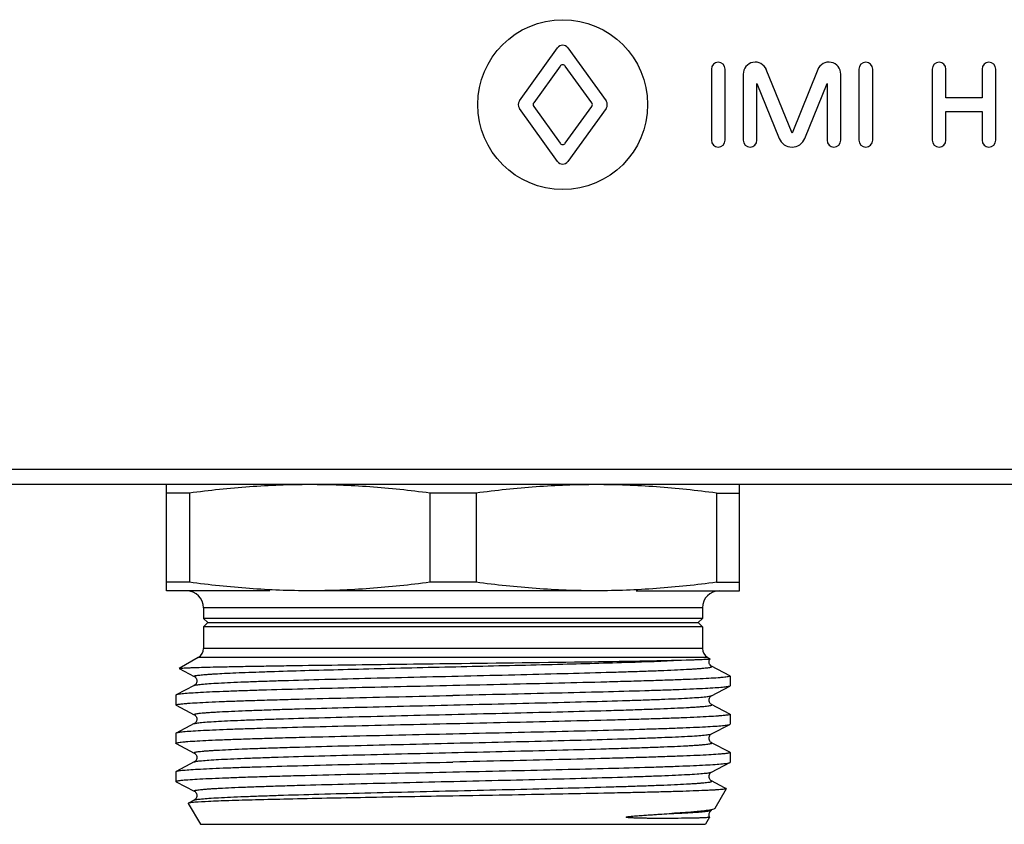
# Model space of a CAD drawing. Units: millimetres. Extents: x 0 to 841, y 0 to 594.
# Drawn here: x 329 to 375, y 161 to 199 of the extents above; entities that cross this region are included whole.
import ezdxf

# ---------------------------------------------------------------- set-up
doc = ezdxf.new("R2010")
doc.units = ezdxf.units.MM
doc.header["$LTSCALE"] = 46.255
doc.layers.get('0').update_dxf_attribs({"linetype": 'CONTINUOUS'})
doc.layers.add('A_STD', color=7, linetype='CONTINUOUS')

msp = doc.modelspace()

# ---------------------------------------------------------------- linework, layer by layer
at = {"color": 7, "linetype": 'Continuous'}
for p, q in [((528.275, 177.371), (220.614, 177.371)), ((531.445, 176.659), (217.445, 176.659)), ((335.945, 171.659), (335.945, 176.659)), ((337.032, 176.258), (335.945, 176.258)), ((337.032, 176.258), (337.032, 172.061)), ((350.532, 176.258), (348.357, 176.258)), ((348.357, 176.258), (348.357, 172.061)), ((350.532, 176.258), (350.532, 172.061)), ((361.857, 176.258), (362.945, 176.258)), ((361.857, 176.258), (361.857, 172.061)), ((362.945, 171.659), (362.945, 176.659)), ((337.032, 172.061), (335.945, 172.061)), ((340.815, 171.659), (335.945, 171.659)), ((356.195, 171.659), (342.695, 171.659)), ((350.532, 172.061), (348.357, 172.061)), ((358.074, 171.659), (362.945, 171.659)), ((361.857, 172.061), (362.945, 172.061)), ((361.195, 170.859), (337.695, 170.859)), ((337.695, 170.859), (337.695, 170.359)), ((361.195, 170.859), (361.195, 170.359)), ((361.195, 170.359), (337.695, 170.359)), ((337.695, 170.359), (337.895, 170.159)), ((361.195, 170.359), (360.995, 170.159)), ((337.895, 170.159), (337.695, 169.959)), ((361.195, 169.959), (337.695, 169.959)), ((337.695, 169.959), (337.695, 168.948)), ((337.895, 170.159), (360.995, 170.159)), ((360.995, 170.159), (361.195, 169.959)), ((361.195, 169.959), (361.195, 168.948)), ((361.195, 168.948), (337.695, 168.948)), ((337.445, 168.515), (336.547, 167.997)), ((361.445, 168.515), (337.445, 168.515)), ((361.445, 168.515), (361.551, 168.453)), ((336.548, 167.991), (336.547, 167.997)), ((336.548, 167.991), (337.262, 167.618)), ((361.627, 168.101), (361.627, 168.101)), ((362.483, 167.654), (361.627, 168.101)), ((337.263, 167.618), (337.262, 167.618)), ((362.483, 167.654), (362.495, 167.642)), ((362.495, 167.642), (362.495, 167.177)), ((337.262, 167.201), (336.406, 166.754)), ((337.262, 167.201), (337.262, 167.201)), ((361.627, 166.718), (362.483, 167.164)), ((362.495, 167.177), (362.483, 167.164)), ((336.395, 166.742), (336.395, 166.277)), ((361.627, 166.718), (361.627, 166.718)), ((336.406, 166.264), (336.395, 166.277)), ((336.406, 166.264), (337.262, 165.818)), ((361.627, 166.301), (361.627, 166.301)), ((362.483, 165.854), (361.627, 166.301)), ((337.263, 165.818), (337.262, 165.818)), ((362.495, 165.842), (362.495, 165.377)), ((337.262, 165.401), (336.406, 164.954)), ((337.262, 165.401), (337.262, 165.401)), ((361.627, 164.918), (362.483, 165.364)), ((336.395, 164.942), (336.395, 164.477)), ((361.627, 164.918), (361.627, 164.918)), ((336.406, 164.464), (337.262, 164.018)), ((361.627, 164.501), (361.627, 164.501)), ((362.483, 164.054), (361.627, 164.501)), ((337.262, 164.018), (337.262, 164.018)), ((362.483, 164.054), (362.495, 164.042)), ((362.495, 164.042), (362.495, 163.577)), ((337.262, 163.601), (336.406, 163.154)), ((337.262, 163.601), (337.262, 163.601)), ((361.627, 163.118), (362.483, 163.564)), ((362.483, 163.564), (362.495, 163.577)), ((336.395, 163.142), (336.406, 163.154)), ((336.395, 163.142), (336.395, 162.677)), ((361.627, 163.118), (361.627, 163.118)), ((336.406, 162.664), (337.262, 162.218)), ((361.627, 162.701), (361.627, 162.701)), ((362.238, 162.382), (361.627, 162.701)), ((362.313, 162.337), (361.772, 161.401)), ((362.307, 162.346), (362.238, 162.382)), ((336.976, 161.645), (337.545, 160.659)), ((337.262, 161.801), (336.982, 161.655)), ((337.262, 161.801), (337.262, 161.801)), ((361.772, 161.401), (361.75, 161.382)), ((361.536, 160.991), (361.345, 160.659)), ((361.627, 161.318), (361.627, 161.318)), ((337.546, 160.659), (361.344, 160.659))]:
    msp.add_line(p, q, dxfattribs=at)
for centre, radius, start, end in [((336.895, 170.859), 0.8, 0, 90), ((361.995, 170.859), 0.8, 90, 180), ((337.195, 168.948), 0.5, 300, 360), ((361.695, 168.948), 0.5, 180, 240)]:
    msp.add_arc(centre, radius, start, end, dxfattribs=at)
for points, knots in [([(342.695, 176.659), (341.749, 176.659), (339.855, 176.587), (337.971, 176.384), (337.032, 176.258)], [0, 0, 0, 0, 0.499694, 1, 1, 1, 1]), ([(348.357, 176.258), (347.418, 176.384), (345.535, 176.587), (343.641, 176.659), (342.695, 176.659)], [0, 0, 0, 0, 0.500306, 1, 1, 1, 1]), ([(356.195, 176.659), (355.249, 176.659), (353.355, 176.587), (351.471, 176.384), (350.532, 176.258)], [0, 0, 0, 0, 0.499694, 1, 1, 1, 1]), ([(361.857, 176.258), (360.918, 176.384), (359.035, 176.587), (357.141, 176.659), (356.195, 176.659)], [0, 0, 0, 0, 0.500306, 1, 1, 1, 1]), ([(342.695, 171.659), (341.749, 171.659), (339.855, 171.732), (337.971, 171.935), (337.032, 172.061)], [0, 0, 0, 0, 0.499694, 1, 1, 1, 1]), ([(348.357, 172.061), (347.418, 171.935), (345.535, 171.732), (343.641, 171.659), (342.695, 171.659)], [0, 0, 0, 0, 0.500306, 1, 1, 1, 1]), ([(356.195, 171.659), (355.249, 171.659), (353.355, 171.732), (351.471, 171.935), (350.532, 172.061)], [0, 0, 0, 0, 0.499694, 1, 1, 1, 1]), ([(361.857, 172.061), (360.918, 171.935), (359.035, 171.732), (357.141, 171.659), (356.195, 171.659)], [0, 0, 0, 0, 0.500306, 1, 1, 1, 1]), ([(337.262, 167.618), (337.257, 167.621), (337.244, 167.63), (337.266, 167.649), (337.298, 167.656), (337.354, 167.67), (337.43, 167.681), (337.529, 167.693), (337.65, 167.705), (337.792, 167.717), (337.955, 167.729), (338.215, 167.746), (338.59, 167.767), (339.099, 167.792), (339.684, 167.816), (340.34, 167.84), (341.343, 167.874), (342.736, 167.915), (344.544, 167.963), (347.191, 168.029), (350.564, 168.107), (354.416, 168.199), (357.691, 168.29), (359.631, 168.359), (360.434, 168.403)], [0, 0, 0, 0, 0.000749, 0.001429, 0.002913, 0.005317, 0.00866, 0.012942, 0.018157, 0.024296, 0.031351, 0.039312, 0.057888, 0.079884, 0.105149, 0.133492, 0.16471, 0.234837, 0.313486, 0.398358, 0.576749, 0.749326, 0.896073, 1, 1, 1, 1]), ([(349.445, 168.234), (351.623, 168.26), (354.666, 168.296), (358.33, 168.354), (359.815, 168.384), (360.434, 168.403)], [0, 0, 0, 0, 0.594563, 0.830802, 1, 1, 1, 1]), ([(360.434, 168.403), (360.519, 168.405), (360.679, 168.41), (360.902, 168.417), (361.092, 168.424), (361.25, 168.43), (361.374, 168.436), (361.456, 168.44), (361.504, 168.444), (361.528, 168.446), (361.543, 168.449), (361.551, 168.45), (361.552, 168.452)], [0, 0, 0, 0, 0.227893, 0.427458, 0.59803, 0.739042, 0.850029, 0.930624, 0.959444, 0.980586, 0.99406, 1, 1, 1, 1]), ([(361.627, 168.1), (361.613, 168.107), (361.574, 168.137), (361.528, 168.194), (361.509, 168.27), (361.505, 168.337), (361.519, 168.401), (361.541, 168.437), (361.553, 168.453)], [0, 0, 0, 0, 0.117775, 0.36174, 0.522545, 0.693602, 0.855529, 1, 1, 1, 1]), ([(361.552, 168.452), (361.552, 168.452), (361.552, 168.453), (361.552, 168.453), (361.551, 168.453)], [0, 0, 0, 0, 0.412291, 1, 1, 1, 1]), ([(336.547, 167.997), (336.555, 168.002), (336.585, 168.006), (336.642, 168.013), (336.73, 168.02), (336.848, 168.027), (336.995, 168.034), (337.248, 168.045), (337.637, 168.057), (338.185, 168.071), (338.839, 168.086), (339.593, 168.1), (340.44, 168.115), (341.372, 168.13), (342.758, 168.15), (344.631, 168.175), (346.993, 168.204), (348.618, 168.224), (349.445, 168.234)], [0, 0, 0, 0, 0.002218, 0.006729, 0.013548, 0.022669, 0.034081, 0.047754, 0.081759, 0.124398, 0.175268, 0.233915, 0.29978, 0.372256, 0.450651, 0.62216, 0.807692, 1, 1, 1, 1]), ([(337.262, 167.201), (337.275, 167.207), (337.313, 167.218), (337.384, 167.231), (337.484, 167.244), (337.675, 167.265), (337.983, 167.289), (338.435, 167.316), (338.993, 167.344), (339.652, 167.371), (340.405, 167.399), (341.576, 167.438), (343.214, 167.485), (345.343, 167.54), (347.629, 167.595), (349.986, 167.65), (352.321, 167.705), (354.546, 167.761), (356.292, 167.808), (357.57, 167.846), (358.417, 167.874), (359.177, 167.902), (359.844, 167.93), (360.338, 167.954), (360.682, 167.973), (360.9, 167.987), (361.09, 168.001), (361.251, 168.015), (361.386, 168.029), (361.489, 168.042), (361.568, 168.056), (361.61, 168.066), (361.647, 168.084), (361.632, 168.098), (361.627, 168.101)], [0, 0, 0, 0, 0.001799, 0.004757, 0.008889, 0.014195, 0.028275, 0.046877, 0.069827, 0.096905, 0.127854, 0.162374, 0.240777, 0.329106, 0.42397, 0.521724, 0.618617, 0.710927, 0.795109, 0.833129, 0.867933, 0.899195, 0.926607, 0.949913, 0.959954, 0.968886, 0.976691, 0.983352, 0.988854, 0.993183, 0.996337, 0.998328, 0.99924, 1, 1, 1, 1]), ([(337.262, 167.619), (337.286, 167.609), (337.325, 167.57), (337.373, 167.501), (337.392, 167.385), (337.353, 167.267), (337.286, 167.212), (337.262, 167.2)], [0, 0, 0, 0, 0.15446, 0.314284, 0.49909, 0.837048, 1, 1, 1, 1]), ([(362.495, 167.642), (362.495, 167.635), (362.467, 167.622), (362.424, 167.612), (362.342, 167.598), (362.234, 167.585), (362.093, 167.571), (361.846, 167.551), (361.463, 167.527), (360.917, 167.499), (360.261, 167.472), (359.5, 167.444), (358.643, 167.416), (357.697, 167.388), (356.286, 167.35), (354.375, 167.303), (351.958, 167.248), (350.293, 167.211), (349.445, 167.192)], [0, 0, 0, 0, 0.001614, 0.005379, 0.011475, 0.019921, 0.030716, 0.043836, 0.076922, 0.118883, 0.169312, 0.227734, 0.293581, 0.36623, 0.444979, 0.617704, 0.805113, 1, 1, 1, 1]), ([(349.445, 167.192), (348.618, 167.174), (346.996, 167.139), (344.637, 167.085), (342.452, 167.031), (340.778, 166.985), (339.586, 166.948), (338.821, 166.921), (338.153, 166.894), (337.588, 166.867), (337.131, 166.84), (336.82, 166.817), (336.628, 166.797), (336.527, 166.784), (336.457, 166.771), (336.419, 166.761), (336.406, 166.754)], [0, 0, 0, 0, 0.18995, 0.373026, 0.542506, 0.692252, 0.757986, 0.816808, 0.868197, 0.91167, 0.946853, 0.973416, 0.983397, 0.991155, 0.996681, 1, 1, 1, 1]), ([(362.483, 167.164), (362.47, 167.158), (362.432, 167.148), (362.362, 167.135), (362.261, 167.122), (362.07, 167.102), (361.758, 167.079), (361.301, 167.052), (360.736, 167.025), (360.068, 166.998), (359.303, 166.971), (358.111, 166.934), (356.437, 166.887), (354.252, 166.834), (351.893, 166.78), (350.271, 166.745), (349.445, 166.727)], [0, 0, 0, 0, 0.003319, 0.008842, 0.0166, 0.026583, 0.053145, 0.088329, 0.131804, 0.183195, 0.242022, 0.307759, 0.457507, 0.62698, 0.810045, 1, 1, 1, 1]), ([(336.406, 166.754), (336.404, 166.754), (336.4, 166.751), (336.395, 166.746), (336.395, 166.742)], [0, 0, 0, 0, 0.345778, 1, 1, 1, 1]), ([(336.395, 166.277), (336.395, 166.284), (336.422, 166.296), (336.465, 166.307), (336.547, 166.321), (336.655, 166.334), (336.796, 166.348), (337.043, 166.368), (337.427, 166.392), (337.972, 166.42), (338.629, 166.447), (339.389, 166.475), (340.247, 166.503), (341.192, 166.531), (342.604, 166.569), (344.515, 166.616), (346.931, 166.671), (348.596, 166.708), (349.445, 166.727)], [0, 0, 0, 0, 0.001613, 0.005373, 0.011472, 0.019924, 0.030717, 0.043833, 0.076927, 0.118888, 0.169327, 0.227753, 0.293604, 0.366252, 0.445, 0.617709, 0.805124, 1, 1, 1, 1]), ([(337.262, 165.818), (337.257, 165.821), (337.242, 165.835), (337.279, 165.853), (337.321, 165.862), (337.4, 165.877), (337.503, 165.89), (337.637, 165.904), (337.798, 165.918), (337.988, 165.932), (338.206, 165.946), (338.549, 165.965), (339.043, 165.989), (339.71, 166.017), (340.47, 166.045), (341.317, 166.073), (342.594, 166.111), (344.34, 166.158), (346.565, 166.213), (348.901, 166.269), (351.257, 166.324), (353.544, 166.379), (355.673, 166.434), (357.311, 166.481), (358.482, 166.52), (359.235, 166.548), (359.894, 166.575), (360.453, 166.603), (360.905, 166.63), (361.214, 166.654), (361.404, 166.674), (361.505, 166.688), (361.576, 166.701), (361.614, 166.711), (361.627, 166.718)], [0, 0, 0, 0, 0.000766, 0.001672, 0.003659, 0.006808, 0.01113, 0.016624, 0.023279, 0.03108, 0.040006, 0.05004, 0.073337, 0.100738, 0.13199, 0.166788, 0.204799, 0.28897, 0.381273, 0.478164, 0.575922, 0.670792, 0.759131, 0.837548, 0.872077, 0.903034, 0.930123, 0.953081, 0.971695, 0.985784, 0.991094, 0.995234, 0.998197, 1, 1, 1, 1]), ([(361.627, 166.3), (361.619, 166.304), (361.596, 166.32), (361.556, 166.355), (361.517, 166.422), (361.503, 166.51), (361.516, 166.601), (361.564, 166.671), (361.603, 166.709), (361.627, 166.719)], [0, 0, 0, 0, 0.054534, 0.163613, 0.316506, 0.50372, 0.687978, 0.844708, 1, 1, 1, 1]), ([(337.262, 165.401), (337.275, 165.407), (337.313, 165.418), (337.384, 165.431), (337.484, 165.444), (337.675, 165.465), (337.983, 165.489), (338.435, 165.516), (338.993, 165.544), (339.652, 165.571), (340.405, 165.599), (341.576, 165.638), (343.214, 165.685), (345.343, 165.74), (347.629, 165.795), (349.986, 165.85), (352.321, 165.905), (354.546, 165.961), (356.292, 166.008), (357.57, 166.046), (358.417, 166.074), (359.177, 166.102), (359.844, 166.13), (360.338, 166.154), (360.682, 166.173), (360.9, 166.187), (361.09, 166.201), (361.251, 166.215), (361.386, 166.229), (361.489, 166.242), (361.568, 166.256), (361.61, 166.266), (361.647, 166.284), (361.632, 166.298), (361.627, 166.301)], [0, 0, 0, 0, 0.001801, 0.004761, 0.008893, 0.014195, 0.028279, 0.046879, 0.06983, 0.096907, 0.127856, 0.162377, 0.240781, 0.329109, 0.423972, 0.521726, 0.618619, 0.710929, 0.795112, 0.833129, 0.867937, 0.899195, 0.926611, 0.949913, 0.959954, 0.968889, 0.976695, 0.983353, 0.988853, 0.993184, 0.996341, 0.99833, 0.99924, 1, 1, 1, 1]), ([(337.262, 165.819), (337.286, 165.809), (337.325, 165.77), (337.373, 165.701), (337.393, 165.585), (337.353, 165.467), (337.286, 165.412), (337.262, 165.4)], [0, 0, 0, 0, 0.153822, 0.314689, 0.499551, 0.838023, 1, 1, 1, 1]), ([(362.495, 165.842), (362.495, 165.835), (362.467, 165.822), (362.424, 165.812), (362.342, 165.798), (362.234, 165.785), (362.093, 165.771), (361.846, 165.751), (361.463, 165.727), (360.917, 165.699), (360.26, 165.672), (359.5, 165.644), (358.643, 165.616), (357.697, 165.588), (356.286, 165.55), (354.375, 165.503), (351.958, 165.448), (350.293, 165.411), (349.445, 165.392)], [0, 0, 0, 0, 0.001613, 0.005374, 0.01147, 0.019922, 0.030715, 0.04383, 0.076922, 0.118881, 0.169316, 0.227742, 0.293594, 0.366246, 0.444998, 0.617712, 0.80512, 1, 1, 1, 1]), ([(362.483, 165.854), (362.485, 165.854), (362.489, 165.851), (362.495, 165.846), (362.495, 165.842)], [0, 0, 0, 0, 0.345807, 1, 1, 1, 1]), ([(349.445, 165.392), (348.618, 165.374), (346.996, 165.339), (344.637, 165.285), (342.453, 165.231), (340.779, 165.185), (339.586, 165.148), (338.821, 165.121), (338.153, 165.094), (337.588, 165.067), (337.131, 165.04), (336.82, 165.017), (336.628, 164.997), (336.527, 164.984), (336.457, 164.971), (336.419, 164.961), (336.406, 164.954)], [0, 0, 0, 0, 0.189949, 0.373018, 0.542487, 0.692226, 0.757962, 0.81679, 0.868186, 0.911664, 0.946851, 0.973415, 0.983397, 0.991155, 0.996681, 1, 1, 1, 1]), ([(349.445, 164.927), (350.271, 164.945), (351.893, 164.98), (354.252, 165.034), (356.437, 165.087), (358.111, 165.134), (359.303, 165.171), (360.068, 165.198), (360.736, 165.225), (361.301, 165.252), (361.758, 165.279), (362.07, 165.302), (362.261, 165.322), (362.362, 165.335), (362.432, 165.348), (362.47, 165.358), (362.483, 165.364)], [0, 0, 0, 0, 0.189957, 0.373016, 0.5425, 0.692241, 0.757972, 0.816803, 0.868188, 0.911672, 0.946848, 0.973418, 0.9834, 0.991153, 0.996678, 1, 1, 1, 1]), ([(362.483, 165.364), (362.485, 165.365), (362.489, 165.368), (362.495, 165.373), (362.495, 165.377)], [0, 0, 0, 0, 0.346137, 1, 1, 1, 1]), ([(336.406, 164.954), (336.404, 164.954), (336.4, 164.951), (336.395, 164.946), (336.395, 164.942)], [0, 0, 0, 0, 0.345776, 1, 1, 1, 1]), ([(336.395, 164.477), (336.395, 164.484), (336.422, 164.496), (336.465, 164.507), (336.547, 164.521), (336.655, 164.534), (336.796, 164.548), (337.043, 164.568), (337.427, 164.592), (337.972, 164.62), (338.629, 164.647), (339.389, 164.675), (340.246, 164.703), (341.192, 164.731), (342.603, 164.769), (344.515, 164.816), (346.931, 164.871), (348.596, 164.908), (349.445, 164.927)], [0, 0, 0, 0, 0.001613, 0.005373, 0.011471, 0.019923, 0.030717, 0.043832, 0.076922, 0.118878, 0.169312, 0.227735, 0.293587, 0.366238, 0.444991, 0.617711, 0.805123, 1, 1, 1, 1]), ([(337.262, 164.018), (337.257, 164.021), (337.242, 164.035), (337.279, 164.053), (337.321, 164.062), (337.4, 164.077), (337.503, 164.09), (337.637, 164.104), (337.798, 164.118), (337.988, 164.132), (338.206, 164.146), (338.549, 164.165), (339.043, 164.189), (339.71, 164.217), (340.47, 164.245), (341.317, 164.273), (342.594, 164.311), (344.34, 164.358), (346.565, 164.413), (348.901, 164.469), (351.257, 164.524), (353.544, 164.579), (355.673, 164.634), (357.311, 164.681), (358.482, 164.72), (359.235, 164.748), (359.894, 164.775), (360.453, 164.803), (360.905, 164.83), (361.214, 164.854), (361.404, 164.874), (361.505, 164.888), (361.576, 164.901), (361.614, 164.911), (361.627, 164.918)], [0, 0, 0, 0, 0.000764, 0.00167, 0.003654, 0.006802, 0.011127, 0.016622, 0.023275, 0.031074, 0.040002, 0.050039, 0.073331, 0.100736, 0.131986, 0.166785, 0.204796, 0.288968, 0.381271, 0.478162, 0.575919, 0.670789, 0.759128, 0.837546, 0.872075, 0.903033, 0.93012, 0.95308, 0.97169, 0.985784, 0.991093, 0.99523, 0.998195, 1, 1, 1, 1]), ([(361.627, 164.5), (361.619, 164.504), (361.596, 164.52), (361.556, 164.555), (361.517, 164.622), (361.503, 164.71), (361.516, 164.801), (361.564, 164.871), (361.603, 164.909), (361.627, 164.919)], [0, 0, 0, 0, 0.054534, 0.163613, 0.316506, 0.50372, 0.687978, 0.844708, 1, 1, 1, 1]), ([(336.406, 164.464), (336.404, 164.465), (336.4, 164.468), (336.395, 164.473), (336.395, 164.477)], [0, 0, 0, 0, 0.345787, 1, 1, 1, 1]), ([(337.262, 163.601), (337.275, 163.607), (337.313, 163.618), (337.384, 163.631), (337.484, 163.644), (337.675, 163.665), (337.983, 163.689), (338.435, 163.716), (338.993, 163.744), (339.652, 163.771), (340.405, 163.799), (341.576, 163.838), (343.213, 163.885), (345.342, 163.94), (347.629, 163.995), (349.985, 164.05), (352.321, 164.105), (354.546, 164.161), (356.292, 164.208), (357.57, 164.246), (358.417, 164.274), (359.177, 164.302), (359.844, 164.33), (360.338, 164.354), (360.682, 164.373), (360.899, 164.387), (361.09, 164.401), (361.251, 164.415), (361.385, 164.429), (361.489, 164.442), (361.568, 164.456), (361.61, 164.466), (361.647, 164.484), (361.632, 164.498), (361.627, 164.501)], [0, 0, 0, 0, 0.001798, 0.004757, 0.008892, 0.014196, 0.028274, 0.046878, 0.069824, 0.096904, 0.127849, 0.162371, 0.240771, 0.329097, 0.423957, 0.52171, 0.618602, 0.710912, 0.795094, 0.833112, 0.867919, 0.899181, 0.926595, 0.949902, 0.959942, 0.968876, 0.976684, 0.983346, 0.988847, 0.993177, 0.996335, 0.998328, 0.999237, 1, 1, 1, 1]), ([(337.262, 164.019), (337.286, 164.008), (337.326, 163.971), (337.373, 163.901), (337.386, 163.811), (337.373, 163.722), (337.333, 163.655), (337.293, 163.62), (337.27, 163.604), (337.262, 163.6)], [0, 0, 0, 0, 0.156256, 0.311569, 0.496478, 0.682945, 0.8358, 0.945645, 1, 1, 1, 1]), ([(362.495, 164.042), (362.495, 164.035), (362.467, 164.022), (362.424, 164.012), (362.342, 163.998), (362.234, 163.985), (362.093, 163.971), (361.846, 163.951), (361.463, 163.927), (360.917, 163.899), (360.26, 163.872), (359.5, 163.844), (358.643, 163.816), (357.697, 163.788), (356.286, 163.75), (354.375, 163.703), (351.958, 163.648), (350.293, 163.611), (349.445, 163.592)], [0, 0, 0, 0, 0.001613, 0.005378, 0.011474, 0.019922, 0.030718, 0.043839, 0.076924, 0.118889, 0.16932, 0.227746, 0.293594, 0.366244, 0.444991, 0.617714, 0.805118, 1, 1, 1, 1]), ([(336.406, 163.154), (336.419, 163.161), (336.457, 163.171), (336.527, 163.184), (336.628, 163.197), (336.82, 163.217), (337.131, 163.24), (337.588, 163.267), (338.153, 163.294), (338.821, 163.321), (339.586, 163.348), (340.779, 163.385), (342.453, 163.431), (344.637, 163.485), (346.996, 163.539), (348.618, 163.574), (349.445, 163.592)], [0, 0, 0, 0, 0.003319, 0.008842, 0.016599, 0.026583, 0.053145, 0.088328, 0.131804, 0.183194, 0.242022, 0.307759, 0.457506, 0.626981, 0.810044, 1, 1, 1, 1]), ([(349.445, 163.127), (350.271, 163.145), (351.893, 163.18), (354.252, 163.234), (356.437, 163.287), (358.111, 163.334), (359.303, 163.371), (360.068, 163.398), (360.736, 163.425), (361.301, 163.452), (361.758, 163.479), (362.07, 163.502), (362.261, 163.522), (362.362, 163.535), (362.432, 163.548), (362.47, 163.558), (362.483, 163.564)], [0, 0, 0, 0, 0.18995, 0.373017, 0.542496, 0.692244, 0.757981, 0.816807, 0.868198, 0.911672, 0.946854, 0.973416, 0.983398, 0.991157, 0.996681, 1, 1, 1, 1]), ([(336.395, 162.677), (336.395, 162.684), (336.422, 162.696), (336.465, 162.707), (336.547, 162.721), (336.655, 162.734), (336.796, 162.748), (337.043, 162.768), (337.427, 162.792), (337.973, 162.82), (338.629, 162.847), (339.389, 162.875), (340.247, 162.903), (341.192, 162.931), (342.604, 162.969), (344.515, 163.016), (346.931, 163.071), (348.596, 163.108), (349.445, 163.127)], [0, 0, 0, 0, 0.001613, 0.005375, 0.011474, 0.019925, 0.030719, 0.043838, 0.076932, 0.118892, 0.169328, 0.227751, 0.293603, 0.366251, 0.444999, 0.61772, 0.805117, 1, 1, 1, 1]), ([(337.262, 162.218), (337.257, 162.221), (337.242, 162.235), (337.279, 162.253), (337.321, 162.262), (337.4, 162.277), (337.503, 162.29), (337.637, 162.304), (337.798, 162.318), (337.988, 162.332), (338.206, 162.346), (338.549, 162.365), (339.043, 162.389), (339.71, 162.417), (340.47, 162.445), (341.317, 162.473), (342.594, 162.511), (344.34, 162.558), (346.565, 162.613), (348.901, 162.669), (351.257, 162.724), (353.544, 162.779), (355.673, 162.834), (357.311, 162.881), (358.482, 162.92), (359.235, 162.948), (359.894, 162.975), (360.453, 163.003), (360.905, 163.03), (361.214, 163.054), (361.404, 163.074), (361.505, 163.088), (361.576, 163.101), (361.614, 163.111), (361.627, 163.118)], [0, 0, 0, 0, 0.000765, 0.001669, 0.003653, 0.006804, 0.011129, 0.016622, 0.023274, 0.031075, 0.040004, 0.050039, 0.073332, 0.100737, 0.131986, 0.166786, 0.204795, 0.288967, 0.381271, 0.478162, 0.575919, 0.670789, 0.759128, 0.837545, 0.872077, 0.903032, 0.930122, 0.953079, 0.971693, 0.985783, 0.991092, 0.995231, 0.998196, 1, 1, 1, 1]), ([(361.627, 162.7), (361.619, 162.704), (361.596, 162.72), (361.556, 162.755), (361.517, 162.822), (361.503, 162.91), (361.516, 163.001), (361.564, 163.071), (361.603, 163.109), (361.627, 163.119)], [0, 0, 0, 0, 0.054534, 0.163613, 0.316506, 0.50372, 0.687978, 0.844708, 1, 1, 1, 1]), ([(336.406, 162.664), (336.404, 162.665), (336.4, 162.668), (336.395, 162.673), (336.395, 162.677)], [0, 0, 0, 0, 0.345675, 1, 1, 1, 1]), ([(337.262, 161.801), (337.275, 161.807), (337.313, 161.818), (337.384, 161.831), (337.484, 161.844), (337.675, 161.865), (337.983, 161.889), (338.435, 161.916), (338.993, 161.944), (339.652, 161.971), (340.405, 161.999), (341.576, 162.038), (343.214, 162.085), (345.343, 162.14), (347.629, 162.195), (349.986, 162.25), (352.321, 162.305), (354.546, 162.361), (356.292, 162.408), (357.57, 162.446), (358.417, 162.474), (359.177, 162.502), (359.844, 162.53), (360.338, 162.554), (360.682, 162.573), (360.9, 162.587), (361.09, 162.601), (361.251, 162.615), (361.386, 162.629), (361.489, 162.642), (361.568, 162.656), (361.61, 162.666), (361.647, 162.684), (361.632, 162.698), (361.627, 162.701)], [0, 0, 0, 0, 0.0018, 0.004758, 0.008889, 0.014195, 0.028276, 0.046877, 0.069828, 0.096905, 0.127855, 0.162374, 0.240778, 0.329107, 0.42397, 0.521725, 0.618618, 0.710927, 0.79511, 0.83313, 0.867935, 0.899195, 0.926609, 0.949913, 0.959955, 0.968888, 0.976692, 0.983352, 0.988854, 0.993184, 0.996338, 0.998329, 0.99924, 1, 1, 1, 1]), ([(362.313, 162.337), (362.309, 162.33), (362.28, 162.324), (362.231, 162.313), (362.147, 162.303), (362.035, 162.293), (361.892, 162.282), (361.721, 162.272), (361.519, 162.261), (361.194, 162.246), (360.719, 162.227), (360.069, 162.206), (359.318, 162.185), (358.473, 162.164), (357.541, 162.142), (356.154, 162.113), (354.277, 162.076), (351.907, 162.034), (350.276, 162.005), (349.445, 161.991)], [0, 0, 0, 0, 0.001865, 0.005984, 0.012429, 0.021206, 0.032303, 0.045693, 0.061346, 0.07923, 0.121525, 0.172173, 0.230711, 0.296573, 0.369144, 0.447725, 0.619864, 0.806362, 1, 1, 1, 1]), ([(362.307, 162.346), (362.308, 162.346), (362.311, 162.344), (362.314, 162.339), (362.313, 162.337)], [0, 0, 0, 0, 0.37286, 1, 1, 1, 1]), ([(337.262, 162.218), (337.286, 162.208), (337.326, 162.17), (337.372, 162.1), (337.394, 161.985), (337.352, 161.867), (337.286, 161.812), (337.262, 161.8)], [0, 0, 0, 0, 0.15332, 0.315261, 0.500428, 0.839126, 1, 1, 1, 1]), ([(349.445, 161.991), (348.071, 161.967), (345.48, 161.922), (342.381, 161.862), (340.236, 161.811), (338.987, 161.775), (338.034, 161.74), (337.5, 161.713), (337.288, 161.697)], [0, 0, 0, 0, 0.338851, 0.639366, 0.764592, 0.868281, 0.947501, 1, 1, 1, 1]), ([(336.982, 161.655), (336.981, 161.654), (336.977, 161.652), (336.974, 161.647), (336.976, 161.645)], [0, 0, 0, 0, 0.372335, 1, 1, 1, 1]), ([(337.288, 161.697), (337.249, 161.693), (337.179, 161.687), (337.088, 161.678), (337.026, 161.667), (336.993, 161.66), (336.982, 161.655)], [0, 0, 0, 0, 0.3843, 0.679174, 0.884174, 1, 1, 1, 1]), ([(361.536, 160.991), (361.535, 160.989), (361.527, 160.986), (361.513, 160.983), (361.491, 160.98), (361.445, 160.975), (361.368, 160.969), (361.251, 160.964), (361.103, 160.958), (360.924, 160.953), (360.715, 160.948), (360.376, 160.943), (359.999, 160.939), (359.584, 160.937), (359.232, 160.936), (358.923, 160.938), (358.663, 160.94), (358.459, 160.943), (358.286, 160.946), (358.145, 160.95), (358.037, 160.954), (357.928, 160.958), (357.837, 160.962), (357.764, 160.967), (357.718, 160.971), (357.682, 160.975), (357.659, 160.978), (357.641, 160.982), (357.631, 160.983), (357.622, 160.987), (357.616, 160.988), (357.608, 160.992), (357.613, 160.998), (357.615, 161)], [0, 0, 0, 0, 0.001798, 0.005507, 0.01122, 0.018955, 0.040495, 0.070098, 0.107692, 0.153176, 0.206426, 0.267294, 0.411172, 0.493762, 0.583122, 0.678961, 0.729202, 0.780922, 0.834051, 0.861114, 0.888486, 0.916136, 0.944014, 0.958005, 0.971991, 0.978959, 0.985884, 0.989305, 0.992717, 0.994314, 0.996078, 0.997666, 1, 1, 1, 1]), ([(357.615, 161), (357.62, 161.005), (357.635, 161.007), (357.661, 161.015), (357.694, 161.02), (357.733, 161.026), (357.784, 161.032), (357.848, 161.039), (357.948, 161.049), (358.071, 161.06), (358.216, 161.071), (358.359, 161.082), (358.544, 161.095), (358.768, 161.109), (359.029, 161.126), (359.356, 161.146), (359.595, 161.16), (359.751, 161.17)], [0, 0, 0, 0, 0.010123, 0.019698, 0.038343, 0.056653, 0.074753, 0.110504, 0.145782, 0.215172, 0.283174, 0.349872, 0.415304, 0.542409, 0.664498, 0.781515, 1, 1, 1, 1]), ([(359.751, 161.17), (360.003, 161.181), (360.358, 161.198), (360.8, 161.224), (361.062, 161.242), (361.274, 161.26), (361.437, 161.278), (361.549, 161.296), (361.608, 161.308), (361.627, 161.318)], [0, 0, 0, 0, 0.401713, 0.566284, 0.705451, 0.81867, 0.905605, 0.965993, 1, 1, 1, 1]), ([(361.463, 161.316), (361.238, 161.283), (360.667, 161.23), (360.096, 161.191), (359.751, 161.17)], [0, 0, 0, 0, 0.39618, 1, 1, 1, 1]), ([(361.623, 161.344), (361.612, 161.342), (361.558, 161.331), (361.505, 161.322), (361.463, 161.316)], [0, 0, 0, 0, 0.217756, 1, 1, 1, 1]), ([(361.536, 160.992), (361.499, 161.061), (361.498, 161.195), (361.58, 161.287), (361.615, 161.314), (361.627, 161.319)], [0, 0, 0, 0, 0.64515, 0.892456, 1, 1, 1, 1]), ([(361.536, 160.993), (361.536, 160.992), (361.536, 160.992), (361.536, 160.991), (361.536, 160.991)], [0, 0, 0, 0, 0.502203, 1, 1, 1, 1]), ([(361.75, 161.382), (361.743, 161.379), (361.702, 161.362), (361.659, 161.352), (361.623, 161.344)], [0, 0, 0, 0, 0.178746, 1, 1, 1, 1])]:
    msp.add_open_spline(points, degree=3, knots=knots, dxfattribs=at)
at = {"layer": 'A_STD', "color": 7, "linetype": 'Continuous'}
for p, q in [((352.571, 194.735), (354.371, 197.235)), ((354.858, 197.235), (356.658, 194.735)), ((354.493, 196.377), (353.248, 194.647)), ((355.982, 194.647), (354.737, 196.377)), ((361.615, 196.234), (361.615, 192.884)), ((362.265, 192.884), (362.265, 196.234)), ((365.415, 193.209), (364.205, 196.206)), ((366.625, 196.206), (365.415, 193.209)), ((368.565, 196.234), (368.565, 192.884)), ((369.215, 192.884), (369.215, 196.234)), ((372.015, 196.234), (372.015, 192.884)), ((372.665, 194.884), (372.665, 196.234)), ((374.365, 196.234), (374.365, 194.884)), ((375.015, 192.884), (375.015, 196.234)), ((363.115, 195.994), (363.115, 192.884)), ((367.715, 192.884), (367.715, 195.994)), ((363.765, 195.559), (364.812, 192.966)), ((363.765, 192.884), (363.765, 195.559)), ((366.018, 192.966), (367.065, 195.559)), ((367.065, 195.559), (367.065, 192.884)), ((374.365, 194.884), (372.665, 194.884)), ((354.371, 191.884), (352.571, 194.384)), ((353.248, 194.472), (354.493, 192.742)), ((354.737, 192.742), (355.982, 194.472)), ((356.658, 194.384), (354.858, 191.884)), ((372.665, 194.234), (374.365, 194.234)), ((372.665, 192.884), (372.665, 194.234)), ((374.365, 194.234), (374.365, 192.884))]:
    msp.add_line(p, q, dxfattribs=at)
msp.add_circle((354.615, 194.559), 4, dxfattribs=at)
for centre, radius, start, end in [((354.615, 197.059), 0.3, 35.7539, 144.2461), ((354.615, 196.289), 0.15, 35.7539, 144.2461), ((361.94, 196.234), 0.325, 0, 180), ((363.681, 195.994), 0.566, 21.9903, 180), ((367.149, 195.994), 0.566, 0, 158.0097), ((368.89, 196.234), 0.325, 0, 180), ((372.34, 196.234), 0.325, 0, 180), ((374.69, 196.234), 0.325, 0, 180), ((352.815, 194.559), 0.3, 144.2461, 215.7539), ((353.369, 194.559), 0.15, 144.2461, 215.7539), ((355.86, 194.559), 0.15, 324.2461, 35.7539), ((356.415, 194.559), 0.3, 324.2461, 35.7539), ((365.415, 193.209), 0.65, 201.9903, 338.0097), ((354.615, 192.83), 0.15, 215.7539, 324.2461), ((361.94, 192.884), 0.325, 180, 360), ((363.44, 192.884), 0.325, 180, 360), ((367.39, 192.884), 0.325, 180, 360), ((368.89, 192.884), 0.325, 180, 360), ((372.34, 192.884), 0.325, 180, 360), ((374.69, 192.884), 0.325, 180, 360), ((354.615, 192.059), 0.3, 215.7539, 324.2461)]:
    msp.add_arc(centre, radius, start, end, dxfattribs=at)

doc.saveas('drawing.dxf')
